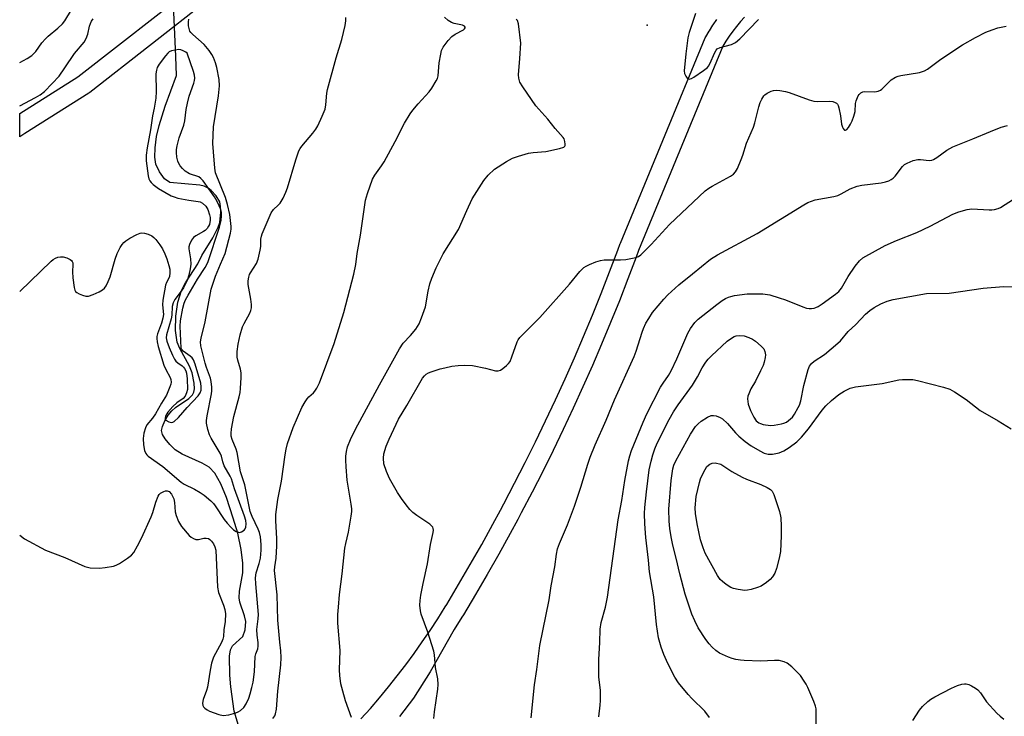
# Model space of a CAD drawing. Units: inches. Extents: x 1255763 to 1261763, y 497454 to 501455.
# Drawn here: x 1255763 to 1256064, y 498441 to 498654 of the extents above; entities that cross this region are included whole.
import ezdxf

# ---------------------------------------------------------------- set-up
doc = ezdxf.new("R2010")
doc.units = ezdxf.units.IN
doc.header["$MEASUREMENT"] = 0
for name, color, linetype in [('ELEV-Spot Elevation', 7, 'Continuous'), ('HYDRO-Hidden Single Line Stream', 5, 'Continuous'), ('HYDRO-Single Line Stream', 4, 'Continuous'), ('TRANS-Street Sidewalk', 7, 'Continuous'), ('Undefined', 1, 'Continuous')]:
    doc.layers.add(name, color=color, linetype=linetype)

msp = doc.modelspace()

# ---------------------------------------------------------------- linework, layer by layer
at = {"layer": 'ELEV-Spot Elevation'}
msp.add_point((1255954.8, 498652.5, 354.46), dxfattribs=at)
at = {"layer": 'HYDRO-Hidden Single Line Stream'}
for p, q in [((1255810.45, 498642.85), (1255809.19, 498672.2)), ((1255866.65, 498315.82), (1255828.32, 498442.29))]:
    msp.add_line(p, q, dxfattribs=at)
at = {"layer": 'HYDRO-Single Line Stream'}
msp.add_lwpolyline([(1255828.32, 498442.29), (1255827.31, 498449.8), (1255827.01, 498453.39), (1255826.92, 498459.2), (1255827.26, 498461.1), (1255827.84, 498462.29), (1255831.01, 498465.15), (1255831.71, 498467.22), (1255831.92, 498469.83), (1255831.54, 498471.53), (1255830.11, 498475.71), (1255829.83, 498477.09), (1255829.96, 498479.07), (1255831.01, 498484.66), (1255831.02, 498487.67), (1255830.49, 498491.86), (1255829.42, 498496.87), (1255828.08, 498501.45), (1255825.95, 498507.81), (1255824.26, 498511.94), (1255822.42, 498515.19), (1255820.68, 498517.08), (1255818.55, 498518.32), (1255812.41, 498521), (1255810.26, 498522.39), (1255808.61, 498524.02), (1255807.22, 498525.74), (1255806.41, 498527.12), (1255806.11, 498528.34), (1255806.34, 498529.52), (1255807.09, 498531.26), (1255808.12, 498532.97), (1255809.2, 498534.33), (1255810.37, 498535.31), (1255814.48, 498538.12), (1255815.58, 498539.2), (1255816.02, 498540.04), (1255816.17, 498541.1), (1255816.1, 498542.76), (1255815.49, 498545.95), (1255814.63, 498547.97), (1255811.68, 498553.45), (1255810.9, 498555.4), (1255810.41, 498558.95), (1255810.5, 498563.27), (1255811.11, 498567.6), (1255812.18, 498571.18), (1255813.43, 498573.5), (1255817.18, 498579.31), (1255818.46, 498581.95), (1255821.8, 498587.29), (1255823.42, 498590.56), (1255823.9, 498592.04), (1255824.25, 498595.18), (1255824.19, 498596.89), (1255823.91, 498598.29), (1255822.78, 498600.14), (1255821.33, 498601.79), (1255820.34, 498602.55), (1255819.16, 498603.09), (1255817.79, 498603.45), (1255808.62, 498604.3), (1255807.05, 498605.35), (1255805.47, 498607.49), (1255804.34, 498609.85), (1255804.03, 498611.97), (1255804.13, 498614.9), (1255804.58, 498618.31), (1255805.33, 498621.77), (1255807.17, 498627.6), (1255810.67, 498637.01), (1255810.45, 498642.85)], dxfattribs=at)
at = {"layer": 'TRANS-Street Sidewalk'}
for points in [[(1255820.71, 498660.47), (1255784.09, 498631.79), (1255783.84, 498631.61), (1255764.27, 498619.26), (1255762.67, 498618.25), (1255762.67, 498625.35), (1255780.51, 498636.61), (1255816.89, 498665.09)], [(1255867.18, 498439.94), (1255870.05, 498443.18), (1255872.83, 498446.44), (1255875.58, 498449.78), (1255878.25, 498453.15), (1255880.87, 498456.56), (1255883.42, 498460.02), (1255885.92, 498463.54), (1255888.33, 498467.05), (1255890.7, 498470.65), (1255893, 498474.28), (1255893.44, 498474.99), (1255897.08, 498481.09), (1255900.65, 498487.21), (1255904.15, 498493.39), (1255907.59, 498499.6), (1255909.9, 498503.89), (1255910.94, 498505.84), (1255914.24, 498512.14), (1255917.48, 498518.47), (1255920.63, 498524.82), (1255923.72, 498531.23), (1255926.74, 498537.65), (1255929.67, 498544.11), (1255932.55, 498550.6), (1255935.35, 498557.13), (1255938.07, 498563.67), (1255940.72, 498570.27), (1255943.31, 498576.89), (1255945.81, 498583.53), (1255946.56, 498585.54), (1255946.6, 498585.64), (1255972.58, 498648.55), (1255972.77, 498648.92), (1255973.81, 498650.66), (1255973.87, 498650.75), (1255974.96, 498652.42), (1255975.03, 498652.52), (1255976.19, 498654.15)], [(1255984.66, 498654.91), (1255983.4, 498653.53), (1255982.18, 498652.09), (1255981.04, 498650.62), (1255979.95, 498649.1), (1255978.92, 498647.52), (1255978.04, 498646.05), (1255952.16, 498583.4), (1255951.43, 498581.43), (1255948.91, 498574.73), (1255946.3, 498568.06), (1255943.63, 498561.4), (1255940.87, 498554.79), (1255938.05, 498548.2), (1255935.14, 498541.65), (1255932.18, 498535.13), (1255929.14, 498528.64), (1255926.02, 498522.18), (1255922.84, 498515.76), (1255919.57, 498509.38), (1255916.25, 498503.03), (1255915.18, 498501.05), (1255912.85, 498496.72), (1255909.39, 498490.45), (1255905.85, 498484.21), (1255902.24, 498478.03), (1255898.57, 498471.86), (1255898.09, 498471.1), (1255895.74, 498467.39), (1255888.36, 498454.39), (1255883.29, 498446.35), (1255878.93, 498440.72)]]:
    msp.add_lwpolyline(points, dxfattribs=at)
at = {"layer": 'Undefined'}
for points, elevation in [([(1255762.67, 498640.97), (1255764.92, 498642.26), (1255766.34, 498643.16), (1255766.98, 498643.73), (1255767.56, 498644.38), (1255769.46, 498647.09), (1255770.52, 498648.3), (1255771.35, 498649.07), (1255774.32, 498651.51), (1255775.75, 498652.89), (1255776.44, 498653.82), (1255778.5, 498657.15)], 344), ([(1255762.66, 498496.26), (1255762.75, 498496.19), (1255764.14, 498495.16), (1255770.6, 498491.62), (1255776.46, 498489.37), (1255782.58, 498486.66), (1255783.41, 498486.41), (1255784.23, 498486.28), (1255787.05, 498486.16), (1255788.79, 498486.3), (1255791.42, 498486.75), (1255792.25, 498487), (1255793.27, 498487.55), (1255795.71, 498489.21), (1255796.87, 498490.09), (1255797.62, 498490.94), (1255798.75, 498492.97), (1255799.91, 498495.31), (1255802.92, 498501.84), (1255803.48, 498503.19), (1255804.36, 498506.39), (1255805.07, 498508.22), (1255805.37, 498508.67), (1255805.78, 498509.06), (1255806.77, 498509.63), (1255807.29, 498509.81), (1255807.8, 498509.86), (1255808.44, 498509.59), (1255809.11, 498508.83), (1255809.83, 498507.36), (1255810.1, 498506.28), (1255810.31, 498503.38), (1255810.55, 498502.26), (1255811.24, 498500.38), (1255812.22, 498498.9), (1255814.53, 498496.14), (1255815.19, 498495.61), (1255815.9, 498495.23), (1255816.65, 498494.96), (1255817.4, 498494.86), (1255819.09, 498495.3), (1255819.79, 498495.36), (1255820.46, 498495.21), (1255820.87, 498494.96), (1255821.43, 498494.43), (1255822.05, 498493.58), (1255822.46, 498492.64), (1255822.7, 498491.64), (1255823.21, 498480.32), (1255823.59, 498478.66), (1255825.09, 498474.8), (1255825.48, 498473.5), (1255825.67, 498472.11), (1255825.58, 498469.79), (1255825.21, 498467.19), (1255825.07, 498465.17), (1255824.9, 498464.41), (1255824.46, 498463.37), (1255822.04, 498458.85), (1255821.38, 498457.08), (1255820.95, 498454.9), (1255820.18, 498449.68), (1255819.9, 498448.63), (1255818.87, 498445.88), (1255818.66, 498444.81), (1255818.73, 498444.07), (1255818.98, 498443.64), (1255819.36, 498443.26), (1255820.04, 498442.74), (1255820.8, 498442.3), (1255823.65, 498441.27), (1255825.01, 498441.04), (1255826.66, 498441.24), (1255828.84, 498441.77), (1255829.59, 498442.12), (1255830.29, 498442.56), (1255831.32, 498443.46), (1255832.04, 498444.6), (1255832.83, 498446.31), (1255833.27, 498447.64), (1255833.77, 498449.58), (1255834.11, 498451.25), (1255834.56, 498454.36), (1255834.79, 498459.06), (1255834.99, 498459.87), (1255835.57, 498461.47), (1255835.72, 498462.27), (1255835.72, 498463.37), (1255835.38, 498465.64), (1255835.28, 498467.35), (1255835.34, 498468.18), (1255835.73, 498470.61), (1255835.79, 498471.98), (1255834.94, 498481.36), (1255834.86, 498483.19), (1255835.08, 498484.7), (1255836, 498487.54), (1255836.42, 498489.23), (1255836.64, 498491.69), (1255836.61, 498493.4), (1255836.42, 498495.7), (1255836.13, 498497.03), (1255835.72, 498498.07), (1255833.84, 498501.91), (1255833.27, 498503.48), (1255831.58, 498511.66), (1255830.27, 498515.64), (1255829.29, 498521.51), (1255828.95, 498522.61), (1255827.73, 498525.56), (1255827.46, 498526.57), (1255827.38, 498527.36), (1255827.54, 498528.8), (1255828.22, 498532.57), (1255829.9, 498538.57), (1255830.19, 498539.98), (1255830.32, 498541.12), (1255830.53, 498544.56), (1255830.52, 498545.98), (1255830.3, 498547.1), (1255829.42, 498549.81), (1255829.24, 498550.77), (1255829.28, 498552.48), (1255829.53, 498554.78), (1255830.2, 498557.56), (1255830.92, 498560.02), (1255831.39, 498561.04), (1255833.18, 498564.26), (1255833.49, 498565.03), (1255833.67, 498565.82), (1255833.68, 498566.91), (1255833.49, 498568.56), (1255832.61, 498573.06), (1255832.63, 498574.17), (1255832.81, 498575.26), (1255833.05, 498576.04), (1255833.3, 498576.54), (1255835.15, 498579.43), (1255835.73, 498580.73), (1255836.33, 498583.5), (1255836.46, 498584.63), (1255836.53, 498586.87), (1255836.7, 498587.81), (1255836.95, 498588.55), (1255839.62, 498594.95), (1255840.39, 498595.99), (1255841.86, 498597.27), (1255842.41, 498597.93), (1255843.3, 498599.45), (1255844.21, 498601.3), (1255844.67, 498602.6), (1255847.22, 498611.25), (1255848.16, 498613.94), (1255848.57, 498614.71), (1255849.08, 498615.42), (1255852.48, 498619.42), (1255853.36, 498620.57), (1255853.93, 498621.6), (1255855.32, 498624.55), (1255856.2, 498626.73), (1255856.41, 498628.04), (1255856.7, 498631.65), (1255856.9, 498632.78), (1255859.57, 498642.45), (1255861.32, 498648.05), (1255862.33, 498652.33), (1255862.57, 498653.76), (1255862.52, 498654.84)], 350), ([(1255762.66, 498570.84), (1255772.26, 498580.15), (1255772.9, 498580.65), (1255773.61, 498581.05), (1255774.37, 498581.34), (1255775.16, 498581.53), (1255775.97, 498581.54), (1255777.07, 498581.22), (1255778.1, 498580.72), (1255778.52, 498580.39), (1255778.77, 498580.06), (1255778.89, 498579.67), (1255778.94, 498579.14), (1255778.82, 498576.86), (1255778.94, 498575.08), (1255779.33, 498572.13), (1255779.54, 498571.32), (1255779.78, 498570.87), (1255780.15, 498570.53), (1255780.84, 498570.16), (1255781.88, 498569.75), (1255782.94, 498569.47), (1255783.74, 498569.46), (1255785.11, 498569.91), (1255787, 498570.78), (1255788.02, 498571.34), (1255788.65, 498571.9), (1255789.13, 498572.62), (1255789.8, 498573.95), (1255790.37, 498575.34), (1255791.93, 498580.82), (1255792.53, 498582.5), (1255793.4, 498584.35), (1255794.02, 498585.26), (1255794.54, 498585.89), (1255795.19, 498586.44), (1255796.43, 498587.21), (1255798.49, 498588.35), (1255799.54, 498588.77), (1255800.08, 498588.84), (1255800.91, 498588.73), (1255802.03, 498588.42), (1255803.08, 498587.97), (1255803.76, 498587.46), (1255804.34, 498586.82), (1255805.59, 498585.18), (1255806.38, 498583.96), (1255807.11, 498582.42), (1255807.76, 498580.83), (1255808.38, 498578.85), (1255808.64, 498577.7), (1255808.68, 498576.59), (1255808.54, 498575.5), (1255808.37, 498575), (1255807.64, 498573.58), (1255807.36, 498572.77), (1255806.52, 498568.18), (1255806.41, 498566.77), (1255806.65, 498563.8), (1255806.54, 498562.74), (1255806.12, 498561.16), (1255804.88, 498557.86), (1255804.67, 498557.04), (1255804.64, 498556.49), (1255804.78, 498555.41), (1255805.11, 498554.05), (1255806.85, 498548.3), (1255807.39, 498546.94), (1255808.77, 498544.49), (1255808.93, 498543.96), (1255809, 498543.15), (1255808.92, 498542.47), (1255808.68, 498541.67), (1255807.57, 498539.08), (1255806.05, 498536.62), (1255804.24, 498533.4), (1255803.29, 498532.03), (1255801.63, 498530), (1255801.16, 498529.12), (1255800.71, 498527.47), (1255800.51, 498525.81), (1255800.56, 498523.89), (1255800.91, 498522.21), (1255801.3, 498521.25), (1255801.61, 498520.81), (1255802.02, 498520.42), (1255806.52, 498517.31), (1255812.09, 498512.47), (1255813.03, 498511.85), (1255816.17, 498510.34), (1255817.97, 498509.31), (1255819.17, 498508.45), (1255821.2, 498506.72), (1255822.04, 498505.9), (1255822.56, 498505.24), (1255825.32, 498501.08), (1255826.16, 498499.94), (1255827.28, 498498.65), (1255828.1, 498497.87), (1255829, 498497.31), (1255829.95, 498497.08), (1255830.62, 498497.21), (1255831.39, 498497.75), (1255831.67, 498498.15), (1255831.87, 498498.64), (1255832.06, 498499.71), (1255831.94, 498500.76), (1255831.55, 498502.06), (1255828.49, 498510.48), (1255827.49, 498513.54), (1255827.11, 498514.3), (1255825.25, 498517.49), (1255824.86, 498518.67), (1255824.49, 498520.42), (1255824.1, 498521.39), (1255821.33, 498525.94), (1255820.8, 498526.95), (1255820.28, 498528.57), (1255819.88, 498530.51), (1255819.86, 498531.36), (1255820.03, 498532.81), (1255821.41, 498539.54), (1255821.51, 498540.42), (1255821.49, 498541.56), (1255821.31, 498543.26), (1255821.1, 498544.37), (1255819.86, 498547.56), (1255819.42, 498548.97), (1255818.11, 498554.26), (1255818.06, 498555.43), (1255818.25, 498556.55), (1255819.44, 498561.6), (1255821.33, 498571.55), (1255822.65, 498575.52), (1255824.14, 498579.25), (1255825.57, 498582.56), (1255827.21, 498588.79), (1255827.41, 498589.93), (1255827.42, 498590.79), (1255826.98, 498594.48), (1255826.34, 498597.48), (1255825.64, 498599.63), (1255822.67, 498607.26), (1255822.43, 498608.68), (1255821.98, 498613.62), (1255821.82, 498616.25), (1255821.98, 498621.28), (1255823.5, 498630.78), (1255823.83, 498633.84), (1255823.71, 498635.76), (1255823.02, 498639.51), (1255822.67, 498640.92), (1255822.05, 498642.5), (1255821.53, 498643.51), (1255820.67, 498644.73), (1255819.17, 498646.57), (1255815.68, 498649.55), (1255815.08, 498650.16), (1255814.77, 498650.62), (1255814.51, 498651.42), (1255814.4, 498652.29), (1255814.35, 498653.47), (1255814.42, 498654.34)], 348), ([(1255762.67, 498627.78), (1255767.48, 498630.25), (1255768.91, 498631.11), (1255770.21, 498632.09), (1255772.62, 498634.55), (1255774.7, 498636.86), (1255776.52, 498639.37), (1255779.41, 498643.81), (1255782.39, 498647.21), (1255783.04, 498648.4), (1255783.53, 498649.67), (1255784.05, 498652.17), (1255784.3, 498652.97), (1255784.64, 498653.7), (1255785.12, 498654.41)], 346), ([(1255840.13, 498440.06), (1255840.75, 498440.88), (1255841.04, 498441.55), (1255841.28, 498442.93), (1255841.73, 498448.46), (1255842.65, 498456.48), (1255842.76, 498458.78), (1255842.68, 498460.81), (1255842.34, 498463.46), (1255841.74, 498470.17), (1255841.5, 498477.94), (1255840.72, 498485.4), (1255840.8, 498486.55), (1255841.24, 498489.2), (1255841.41, 498492.95), (1255841.36, 498495.26), (1255841.08, 498500.62), (1255841.06, 498502.6), (1255841.68, 498507.17), (1255842.82, 498512.77), (1255843.91, 498520.84), (1255844.22, 498522.61), (1255844.71, 498524.27), (1255846.41, 498529.2), (1255849.09, 498535.35), (1255850.04, 498537.1), (1255850.66, 498538.03), (1255851.23, 498538.63), (1255852.62, 498539.81), (1255853.09, 498540.35), (1255853.68, 498541.31), (1255854.44, 498542.85), (1255858.98, 498554.94), (1255861.9, 498564.47), (1255864.98, 498576.21), (1255865.56, 498579.1), (1255865.98, 498582.47), (1255866.99, 498588.13), (1255868.59, 498598.89), (1255869.14, 498600.86), (1255870.74, 498605.26), (1255871.45, 498606.52), (1255873.49, 498609.33), (1255874.26, 498610.58), (1255877.69, 498616.77), (1255880.54, 498622.45), (1255882.21, 498625.25), (1255883.06, 498626.42), (1255884.69, 498628.39), (1255888.04, 498632), (1255888.86, 498633.17), (1255890.2, 498635.36), (1255890.58, 498636.12), (1255890.8, 498636.93), (1255891.16, 498640.94), (1255891.59, 498643.58), (1255891.88, 498644.71), (1255892.37, 498645.71), (1255893.85, 498647.76), (1255894.96, 498648.94), (1255896.02, 498649.71), (1255898.52, 498651.03), (1255898.87, 498651.33), (1255899.06, 498651.66), (1255899.06, 498651.82), (1255898.86, 498652.1), (1255898.23, 498652.43), (1255895.69, 498652.99), (1255894.88, 498653.3), (1255893.9, 498653.92), (1255892.8, 498654.88)], 352), ([(1255864.23, 498440.34), (1255862.45, 498445.54), (1255861.63, 498448.41), (1255861.05, 498450.72), (1255860.7, 498453.28), (1255860.64, 498455), (1255860.77, 498460.9), (1255860.12, 498469.32), (1255860.13, 498471.91), (1255860.24, 498474.22), (1255860.57, 498478.03), (1255861.41, 498484.36), (1255862.28, 498492.27), (1255862.52, 498493.65), (1255863.36, 498497.17), (1255864.19, 498502.03), (1255864.36, 498503.46), (1255864.35, 498504.31), (1255864.17, 498505.74), (1255862.93, 498513.12), (1255862.6, 498517.17), (1255862.5, 498519.16), (1255862.55, 498520.46), (1255862.75, 498521.88), (1255863.09, 498523.29), (1255863.93, 498525.52), (1255865.53, 498528.67), (1255872.85, 498542.33), (1255878.98, 498553.35), (1255880.14, 498555.07), (1255882.3, 498557.43), (1255883.93, 498559.37), (1255884.96, 498560.95), (1255885.75, 498562.84), (1255886.89, 498566.22), (1255887.77, 498570.99), (1255888.28, 498573.2), (1255888.92, 498574.97), (1255890.24, 498578.09), (1255892.38, 498582.41), (1255897.04, 498589.89), (1255899.56, 498595.7), (1255901.18, 498599.23), (1255904.78, 498604.92), (1255906.1, 498606.48), (1255908.04, 498608.33), (1255911.75, 498610.73), (1255913.56, 498611.7), (1255915.45, 498612.35), (1255918.47, 498613.23), (1255919.93, 498613.44), (1255923.8, 498613.76), (1255927.93, 498614.63), (1255929.25, 498615.08), (1255929.6, 498615.38), (1255929.69, 498615.57), (1255929.75, 498616.03), (1255929.65, 498616.82), (1255929.37, 498617.6), (1255929.08, 498618.07), (1255926.64, 498620.8), (1255924.36, 498623.64), (1255920.71, 498627.78), (1255916.73, 498633.53), (1255915.85, 498635.02), (1255915.49, 498636.22), (1255915.42, 498637.27), (1255915.87, 498642.21), (1255916.15, 498646.98), (1255915.45, 498652.84), (1255915.12, 498653.87), (1255914.67, 498654.32)], 354), ([(1255969.67, 498655.98), (1255967.7, 498650.23), (1255967.23, 498648.57), (1255966.63, 498643.7), (1255966.16, 498638.44), (1255966.26, 498637.6), (1255966.61, 498636.87), (1255967.11, 498636.26), (1255967.7, 498635.93), (1255968.39, 498636.08), (1255969.12, 498636.49), (1255972.11, 498638.56), (1255973.25, 498639.49), (1255973.61, 498639.92), (1255974.04, 498640.64), (1255975.52, 498644.07), (1255975.91, 498644.78), (1255976.26, 498645.17), (1255977.18, 498645.63), (1255980.69, 498646.55), (1255981.91, 498647.11), (1255983.24, 498648.25), (1255988.96, 498654.17)], 354), ([(1255889.48, 498440.11), (1255889.72, 498442.17), (1255890.76, 498449.08), (1255890.8, 498450.52), (1255890.67, 498452.26), (1255890.02, 498455.73), (1255889.7, 498459.63), (1255889.51, 498460.75), (1255887.68, 498466.53), (1255885.61, 498472.02), (1255885.36, 498473.11), (1255885.22, 498474.75), (1255885.27, 498476.18), (1255885.52, 498477.89), (1255886.21, 498481.45), (1255887.53, 498487.44), (1255888.48, 498493.39), (1255889.3, 498497.01), (1255889.37, 498497.82), (1255889.31, 498498.28), (1255889.16, 498498.65), (1255888.89, 498499.03), (1255888.27, 498499.59), (1255884.25, 498502.23), (1255883.09, 498503.13), (1255882.09, 498504.14), (1255880.99, 498505.53), (1255879.6, 498507.42), (1255878.33, 498509.34), (1255875.88, 498513.61), (1255874.95, 498515.7), (1255874.18, 498518.13), (1255874.06, 498519.79), (1255874.22, 498521.2), (1255874.92, 498523.48), (1255875.83, 498525.68), (1255878.64, 498531.77), (1255881.25, 498535.98), (1255886.05, 498544.36), (1255886.58, 498545.06), (1255887.1, 498545.53), (1255887.83, 498545.97), (1255888.63, 498546.3), (1255891.45, 498547.19), (1255892.82, 498547.54), (1255894.98, 498547.97), (1255896.96, 498548.22), (1255898.98, 498548.32), (1255901.35, 498548.18), (1255905.27, 498547.42), (1255908.4, 498546.61), (1255909.21, 498546.57), (1255909.95, 498546.81), (1255910.63, 498547.26), (1255911.72, 498548.19), (1255912.32, 498548.79), (1255912.82, 498549.48), (1255913.4, 498550.84), (1255915.01, 498555.46), (1255915.34, 498556.1), (1255915.82, 498556.77), (1255921.95, 498562.89), (1255931.05, 498573.08), (1255934.21, 498576.97), (1255935.43, 498578.18), (1255936.14, 498578.67), (1255937.19, 498579.17), (1255939.12, 498579.94), (1255940.52, 498580.4), (1255941.66, 498580.55), (1255946.62, 498580.53), (1255948.33, 498580.69), (1255951.38, 498581.29), (1255952.14, 498581.63), (1255952.84, 498582.15), (1255956.08, 498585.23), (1255961.7, 498591.4), (1255972.62, 498601.69), (1255973.74, 498602.55), (1255974.72, 498603.17), (1255980.35, 498606.21), (1255981.21, 498606.83), (1255981.92, 498607.57), (1255982.5, 498608.56), (1255983.63, 498611.28), (1255984.14, 498612.66), (1255985.25, 498616.35), (1255987.43, 498621.26), (1255987.83, 498622.56), (1255989.02, 498627.39), (1255989.45, 498628.78), (1255989.91, 498629.81), (1255990.5, 498630.76), (1255990.87, 498631.15), (1255991.53, 498631.63), (1255992.76, 498632.25), (1255993.53, 498632.49), (1255994.36, 498632.52), (1255995.48, 498632.41), (1255997.18, 498632.14), (1255998.3, 498631.85), (1256004.46, 498629.61), (1256005.88, 498629.2), (1256007.13, 498629.09), (1256010.64, 498629.2), (1256011.7, 498629.04), (1256012.43, 498628.8), (1256012.8, 498628.55), (1256013.07, 498628.25), (1256013.31, 498627.82), (1256013.55, 498627.09), (1256014.05, 498624.66), (1256014.38, 498622.08), (1256014.6, 498621.25), (1256014.83, 498620.78), (1256015.1, 498620.43), (1256015.26, 498620.33), (1256015.59, 498620.34), (1256015.94, 498620.53), (1256016.48, 498621.11), (1256017.11, 498622.12), (1256017.64, 498623.2), (1256018.13, 498624.57), (1256018.49, 498625.96), (1256018.63, 498628.5), (1256018.79, 498629.27), (1256019.42, 498630.76), (1256019.72, 498631.2), (1256020.27, 498631.71), (1256020.91, 498632.05), (1256021.43, 498632.15), (1256024.52, 498632.04), (1256025.58, 498632.2), (1256026.27, 498632.51), (1256026.72, 498632.84), (1256029.5, 498635.7), (1256030.9, 498636.53), (1256031.68, 498636.82), (1256032.55, 498637.02), (1256038.17, 498637.92), (1256039.74, 498638.42), (1256040.68, 498638.97), (1256044.76, 498642.03), (1256051.41, 498646.4), (1256055.35, 498648.69), (1256058.54, 498650.33), (1256060.5, 498651.07), (1256062.21, 498651.62), (1256064.73, 498652.16)], 356), ([(1255919.3, 498440.3), (1255920.34, 498450.36), (1255921.05, 498455.12), (1255921.98, 498462.47), (1255924.76, 498476.44), (1255925.45, 498480.76), (1255926.55, 498486.5), (1255927.04, 498490.45), (1255927.35, 498492.07), (1255927.92, 498493.7), (1255930.47, 498499.41), (1255932.6, 498505.14), (1255934.55, 498510.93), (1255936.6, 498517.98), (1255937.34, 498520.12), (1255938.86, 498523.86), (1255942.24, 498531.44), (1255944.86, 498537.72), (1255950.87, 498551.01), (1255951.46, 498552.64), (1255953.28, 498558.46), (1255953.69, 498559.54), (1255954.45, 498561.13), (1255955.29, 498562.65), (1255956.5, 498564.41), (1255959.92, 498568.55), (1255961.11, 498569.86), (1255964.52, 498572.92), (1255968.74, 498576.24), (1255974.17, 498580.74), (1255976.31, 498582.09), (1255988.48, 498588.59), (1256002.78, 498597.42), (1256004.05, 498598.13), (1256005.12, 498598.59), (1256006.23, 498598.93), (1256012.02, 498600), (1256013.16, 498600.3), (1256014.2, 498600.78), (1256016.99, 498602.29), (1256019.09, 498603.14), (1256020.55, 498603.42), (1256026.51, 498604.17), (1256027.84, 498604.48), (1256028.85, 498604.81), (1256029.57, 498605.15), (1256030.17, 498605.61), (1256030.74, 498606.24), (1256033, 498609.2), (1256033.64, 498609.75), (1256034.4, 498610.17), (1256036.29, 498610.96), (1256037.68, 498611.33), (1256038.54, 498611.31), (1256041.17, 498611.03), (1256041.99, 498611.14), (1256042.51, 498611.31), (1256043.5, 498611.88), (1256046.56, 498614.12), (1256048.43, 498615.18), (1256054.6, 498617.63), (1256059.98, 498619.91), (1256063.22, 498621.18), (1256065.16, 498621.73)], 358), ([(1255940, 498440.56), (1255940.47, 498444.2), (1255940.56, 498445.6), (1255940.51, 498448.75), (1255940.06, 498452.74), (1255939.99, 498454.82), (1255940.01, 498458.11), (1255940.34, 498463.41), (1255940.47, 498467.48), (1255940.75, 498469.53), (1255942.09, 498474.15), (1255942.68, 498477.23), (1255945.95, 498500.91), (1255947.1, 498506.89), (1255947.98, 498513.02), (1255949.15, 498519.02), (1255949.52, 498520.58), (1255950.02, 498522.13), (1255953.55, 498530.9), (1255954.72, 498533.41), (1255958.91, 498541.56), (1255959.67, 498542.82), (1255961.38, 498545.18), (1255962.18, 498546.57), (1255963.91, 498550.25), (1255967.3, 498558.06), (1255968.12, 498559.57), (1255969.45, 498561.34), (1255970.42, 498562.36), (1255976.2, 498566.93), (1255977.83, 498568.11), (1255978.79, 498568.7), (1255979.72, 498569.16), (1255980.44, 498569.39), (1255981.6, 498569.62), (1255985.42, 498570.13), (1255990.29, 498570.17), (1255992.39, 498569.84), (1255995.22, 498568.97), (1255997.18, 498568.27), (1256002.45, 498566.15), (1256003.57, 498565.78), (1256004.38, 498565.66), (1256005.17, 498565.67), (1256005.94, 498565.78), (1256006.45, 498565.94), (1256007.19, 498566.31), (1256008.37, 498567.07), (1256012.54, 498570.03), (1256013.53, 498570.9), (1256014.33, 498571.91), (1256016.36, 498575.49), (1256018.56, 498578.66), (1256019.82, 498580.31), (1256020.88, 498581.23), (1256027.69, 498584.93), (1256031.2, 498586.5), (1256037.45, 498588.96), (1256041.44, 498590.89), (1256048.42, 498594.52), (1256050.28, 498595.27), (1256052.81, 498595.98), (1256054.24, 498596.21), (1256059.53, 498595.89), (1256060.39, 498595.89), (1256061.22, 498595.99), (1256062.29, 498596.29), (1256063.07, 498596.62), (1256066.99, 498599.11)], 360), ([(1255973.91, 498440.41), (1255972.5, 498442.31), (1255968.54, 498446.16), (1255967.33, 498447.42), (1255964.43, 498451.05), (1255963.31, 498452.74), (1255961.12, 498456.94), (1255959.89, 498459.66), (1255959.07, 498461.91), (1255958.24, 498464.79), (1255957.69, 498468.92), (1255956.86, 498477.31), (1255955.55, 498484.97), (1255955.26, 498488.56), (1255954.44, 498495.54), (1255954.12, 498499.7), (1255954.02, 498502.9), (1255954.09, 498504.68), (1255954.59, 498509.48), (1255955.47, 498516.2), (1255956.06, 498518.92), (1255956.58, 498520.84), (1255957.19, 498522.73), (1255957.91, 498524.45), (1255961.54, 498531.68), (1255962.87, 498534.02), (1255964.28, 498536.19), (1255968.67, 498542.16), (1255970.19, 498544.71), (1255971.66, 498547.5), (1255972.76, 498549.19), (1255973.46, 498550.1), (1255974.5, 498551.16), (1255979.36, 498555.61), (1255980.94, 498556.83), (1255981.42, 498557.1), (1255982.09, 498557.33), (1255983.18, 498557.43), (1255984.57, 498557.27), (1255985.99, 498556.83), (1255987.04, 498556.31), (1255987.98, 498555.63), (1255989.76, 498554.12), (1255990.5, 498553.27), (1255990.84, 498552.52), (1255991.04, 498551.43), (1255990.98, 498550.61), (1255990.69, 498549.24), (1255990.3, 498548.16), (1255989.54, 498546.55), (1255987.95, 498543.37), (1255986.6, 498541.03), (1255985.91, 498539.55), (1255985.68, 498538.78), (1255985.59, 498537.99), (1255985.62, 498537.19), (1255985.77, 498536.36), (1255986.42, 498534.43), (1255987.45, 498532.4), (1255988.24, 498531.25), (1255989.03, 498530.62), (1255989.51, 498530.4), (1255990.31, 498530.16), (1255992.56, 498529.83), (1255993.68, 498529.89), (1255995.91, 498530.31), (1255996.72, 498530.53), (1255997.47, 498530.86), (1255998.76, 498531.84), (1255999.31, 498532.43), (1255999.97, 498533.31), (1256001.11, 498535.3), (1256001.44, 498536.08), (1256001.83, 498537.37), (1256002.81, 498542.03), (1256004.13, 498546.94), (1256004.51, 498547.99), (1256005.11, 498548.85), (1256005.99, 498549.55), (1256009.14, 498551.6), (1256013.17, 498555), (1256013.98, 498555.81), (1256016.33, 498558.65), (1256018.68, 498560.75), (1256021.71, 498563.93), (1256022.97, 498565.04), (1256024.3, 498565.99), (1256026.39, 498567.08), (1256028.27, 498567.89), (1256030.11, 498568.44), (1256040.35, 498570.22), (1256047.33, 498570.41), (1256057.69, 498571.86), (1256063.92, 498572.45), (1256069.2, 498572.33)], 362), ([(1256006.56, 498438.27), (1256006.58, 498442.16), (1256006.53, 498443.05), (1256006.37, 498443.91), (1256005.87, 498445.27), (1256004.01, 498449.58), (1256003.5, 498450.63), (1256002.94, 498451.56), (1256001.75, 498453.23), (1256000.99, 498454.12), (1255999.08, 498455.89), (1255997.74, 498456.98), (1255996.77, 498457.48), (1255995.2, 498457.83), (1255993.8, 498457.86), (1255989.53, 498457.64), (1255984.51, 498457.81), (1255983.35, 498457.92), (1255981.93, 498458.18), (1255980.82, 498458.46), (1255979.71, 498458.86), (1255977.02, 498460.1), (1255975.81, 498460.95), (1255974.69, 498461.93), (1255973.76, 498462.98), (1255972.77, 498464.29), (1255970.48, 498467.89), (1255969.43, 498469.97), (1255968.5, 498472.09), (1255966.42, 498478.19), (1255964.83, 498484.38), (1255963.74, 498489.18), (1255962.64, 498493.19), (1255962.13, 498495.71), (1255961.75, 498498.27), (1255961.52, 498500.55), (1255961.49, 498504.25), (1255962.19, 498512.95), (1255962.68, 498516.55), (1255963.03, 498517.68), (1255963.63, 498519), (1255968.1, 498527.15), (1255969.64, 498529.49), (1255970.41, 498530.36), (1255971.31, 498531.12), (1255973.33, 498532.42), (1255974.37, 498532.89), (1255975.15, 498532.94), (1255975.93, 498532.78), (1255977.21, 498532.31), (1255977.92, 498531.89), (1255979.41, 498530.47), (1255981.91, 498527.55), (1255982.91, 498526.52), (1255984.79, 498524.88), (1255986.68, 498523.58), (1255989.27, 498522.07), (1255990.6, 498521.4), (1255991.9, 498521.05), (1255993.24, 498521), (1255995.25, 498521.48), (1255996.62, 498522.03), (1255998.32, 498523.14), (1256000.66, 498524.86), (1256002.07, 498526.3), (1256004.19, 498528.85), (1256008.44, 498534.57), (1256009.57, 498535.87), (1256011.28, 498537.47), (1256013.48, 498539.29), (1256015.19, 498540.36), (1256016.98, 498541.27), (1256018.65, 498541.67), (1256026.76, 498542.73), (1256031.87, 498543.78), (1256033.01, 498543.89), (1256035.02, 498543.95), (1256036.17, 498543.89), (1256037.6, 498543.61), (1256045.53, 498541.56), (1256047.47, 498540.97), (1256048.97, 498540.16), (1256052.56, 498537.77), (1256056.81, 498534.47), (1256062.36, 498531.26), (1256066.31, 498528.79)], 364), ([(1256036.21, 498439.52), (1256038.2, 498442.63), (1256039.09, 498443.73), (1256040.76, 498445.29), (1256041.66, 498445.99), (1256042.94, 498446.74), (1256047.98, 498449.35), (1256049.87, 498450.22), (1256051.21, 498450.64), (1256051.99, 498450.74), (1256052.5, 498450.72), (1256053.31, 498450.47), (1256054.1, 498450.08), (1256055.38, 498449.33), (1256056.09, 498448.82), (1256056.85, 498447.98), (1256058.74, 498445.16), (1256061.86, 498441.76), (1256062.93, 498440.8), (1256064.08, 498439.92)], 366)]:
    msp.add_lwpolyline(points, dxfattribs=dict(at, elevation=elevation))
for points, elevation in [([(1255811.38, 498644.95), (1255810.26, 498644.83), (1255809.17, 498644.57), (1255808.43, 498644.24), (1255808.01, 498643.89), (1255807.27, 498643.04), (1255805.37, 498640.46), (1255804.79, 498639.48), (1255804.52, 498638.67), (1255804.38, 498637.55), (1255804.42, 498632.09), (1255804.3, 498630.12), (1255803.81, 498626.99), (1255803.28, 498624.65), (1255802.76, 498620.42), (1255801.71, 498614.92), (1255801.39, 498612.64), (1255801.39, 498610.89), (1255802.03, 498606.29), (1255802.24, 498605.43), (1255802.53, 498604.8), (1255802.96, 498604.25), (1255803.57, 498603.67), (1255805.18, 498602.45), (1255809, 498600.22), (1255809.98, 498599.82), (1255811.11, 498599.51), (1255814.45, 498598.9), (1255817.36, 498598.48), (1255817.9, 498598.3), (1255818.61, 498597.9), (1255819.63, 498596.97), (1255820.25, 498595.99), (1255820.8, 498594.39), (1255820.96, 498593.56), (1255821.01, 498592.73), (1255820.75, 498591.39), (1255820.52, 498590.89), (1255820.02, 498590.19), (1255819.42, 498589.57), (1255818.97, 498589.22), (1255816.63, 498587.95), (1255815.93, 498587.45), (1255815.26, 498586.57), (1255814.64, 498585.31), (1255814.42, 498584.52), (1255814.41, 498583.97), (1255814.93, 498580.85), (1255815.03, 498579.23), (1255814.86, 498577.83), (1255814.47, 498575.87), (1255813.92, 498574.27), (1255812.82, 498571.97), (1255812.15, 498570.98), (1255810.16, 498568.41), (1255809.62, 498567.43), (1255809.36, 498566.23), (1255809.24, 498563.64), (1255809.09, 498562.49), (1255807.64, 498557.56), (1255807.54, 498556.73), (1255807.71, 498555.65), (1255808.42, 498553.71), (1255809.44, 498551.38), (1255810.06, 498550.17), (1255810.51, 498549.56), (1255811.1, 498549.06), (1255812.45, 498548.11), (1255812.84, 498547.74), (1255813.15, 498547.31), (1255813.51, 498546.6), (1255813.78, 498545.83), (1255813.99, 498544.12), (1255814, 498540.88), (1255813.74, 498539.81), (1255813.31, 498538.83), (1255812.72, 498538.08), (1255810.82, 498536.77), (1255809.58, 498535.61), (1255808.04, 498533.93), (1255807.67, 498533.42), (1255807.31, 498532.7), (1255807.16, 498532.02), (1255807.2, 498531.82), (1255807.45, 498531.46), (1255808.31, 498530.93), (1255809.06, 498530.74), (1255809.52, 498530.82), (1255809.94, 498531.05), (1255811.31, 498532.33), (1255813.97, 498535.35), (1255817.28, 498538.92), (1255817.92, 498539.83), (1255818.21, 498540.63), (1255818.27, 498541.71), (1255818.08, 498542.83), (1255816.35, 498548.58), (1255815.84, 498549.94), (1255815.44, 498550.57), (1255814.89, 498551.11), (1255812.74, 498552.56), (1255812.32, 498553.1), (1255812.15, 498553.56), (1255811.81, 498560.25), (1255811.88, 498561.9), (1255812.64, 498565.78), (1255813.07, 498567.35), (1255813.46, 498568.36), (1255814.23, 498569.79), (1255817.15, 498574.64), (1255819.5, 498578.24), (1255820.25, 498579.79), (1255823.86, 498590.56), (1255824.31, 498592.58), (1255824.5, 498594.04), (1255824.46, 498595.04), (1255824.23, 498596.02), (1255823.16, 498598.46), (1255822.28, 498599.92), (1255818.88, 498604.77), (1255818.17, 498605.51), (1255817.51, 498605.97), (1255814.66, 498606.92), (1255813.34, 498607.76), (1255812.54, 498608.5), (1255811.81, 498609.36), (1255811.35, 498610.05), (1255811.04, 498610.84), (1255810.82, 498611.99), (1255810.66, 498613.47), (1255810.69, 498614.34), (1255810.88, 498615.46), (1255811.53, 498617.96), (1255812.9, 498621.81), (1255813.19, 498623.14), (1255813.63, 498626.61), (1255814, 498628.53), (1255814.58, 498630.7), (1255815.99, 498634.67), (1255816.18, 498635.46), (1255816.25, 498636.2), (1255816.14, 498637.18), (1255815.87, 498638.24), (1255813.95, 498643.83), (1255813.54, 498644.16), (1255812.68, 498644.61), (1255812.01, 498644.85)], 346), ([(1255984.69, 498479.29), (1255982.69, 498479.59), (1255981.28, 498479.92), (1255980.47, 498480.21), (1255978.99, 498481.15), (1255977.84, 498482.08), (1255977.22, 498482.7), (1255976.4, 498483.9), (1255972.61, 498490.69), (1255971.94, 498492.31), (1255971.13, 498494.83), (1255970.09, 498499.73), (1255969.64, 498502.87), (1255969.54, 498504.6), (1255969.8, 498508.06), (1255970.82, 498512.36), (1255971.19, 498513.47), (1255971.77, 498514.78), (1255972.53, 498516.31), (1255973.14, 498517.24), (1255973.96, 498517.96), (1255974.69, 498518.33), (1255975.67, 498518.39), (1255977.33, 498518.02), (1255980.79, 498515.73), (1255983.91, 498514.01), (1255985.25, 498513.4), (1255989.67, 498511.76), (1255991.55, 498510.85), (1255992.55, 498510.24), (1255993.1, 498509.69), (1255993.62, 498508.73), (1255995.37, 498503.49), (1255995.73, 498501.58), (1255995.88, 498498.97), (1255995.84, 498496.02), (1255995.64, 498491.28), (1255995.26, 498489.23), (1255994.43, 498486.03), (1255993.95, 498484.63), (1255993.24, 498483.5), (1255992.51, 498482.68), (1255991.38, 498481.78), (1255989.69, 498480.65), (1255988.63, 498480.2), (1255986.67, 498479.61), (1255985.55, 498479.35)], 366)]:
    msp.add_lwpolyline(points, close=True, dxfattribs=dict(at, elevation=elevation))

doc.saveas('drawing.dxf')
